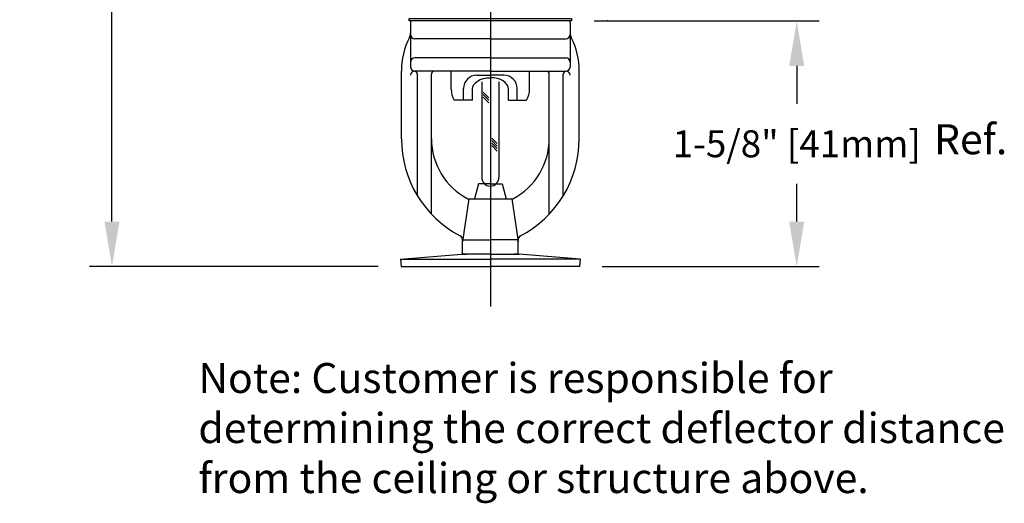
# Model space of a CAD drawing. Extents: x 4.54 to 12.39, y 6.38 to 14.6.
import ezdxf

# ---------------------------------------------------------------- set-up
doc = ezdxf.new("R2010")
doc.units = 0
doc.header["$LTSCALE"] = 0.25
doc.header["$MEASUREMENT"] = 0
doc.layers.get('0').update_dxf_attribs({"linetype": 'CONTINUOUS'})
doc.layers.get('DEFPOINTS').update_dxf_attribs({"linetype": 'CONTINUOUS'})
doc.dimstyles.get("Standard").update_dxf_attribs({"dimtxt": 0.18, "dimasz": 0.18, "dimexe": 0.18, "dimexo": 0.0625, "dimgap": 0.09, "dimtad": 0, "dimtih": 1, "dimtoh": 1, "dimdec": 4, "dimzin": 0, "dimdsep": 46, "dimtxsty": 'Standard', "dimcen": 0.09, "dimadec": 0, "dimazin": 0, "dimtfac": 1, "dimtdec": 4, "dimtofl": 0, "dimtmove": 0, "dimatfit": 3, "dimfxl": 1, "dimtolj": 1, "dimtzin": 0, "dimarcsym": 0})

# ---------------------------------------------------------------- blocks, each defined once
blk = doc.blocks.new('*D1')
at = {"color": 0, "lineweight": -2, "transparency": 16777216}
for p, q in [((8.372909227626161, 9.596541521504108), (9.874003978340975, 9.596541521504108)), ((9.724003978340974, 9.296541521504107), (9.724003978340974, 9.044657994634044)), ((9.724003978340974, 8.25960939272988), (9.724003978340974, 8.511492919599938)), ((8.425709438594929, 7.959609392729879), (9.874003978340975, 7.959609392729879))]:
    blk.add_line(p, q, dxfattribs=at)
at = {"color": 0, "transparency": 16777216}
for points in [[(9.674003978340973, 9.296541521504107), (9.774003978340975, 9.296541521504107), (9.724003978340974, 9.596541521504108)], [(9.674003978340973, 8.25960939272988), (9.774003978340975, 8.25960939272988), (9.724003978340974, 7.959609392729879)]]:
    blk.add_solid(points, dxfattribs=at)
at = {"layer": 'DEFPOINTS', "color": 0, "transparency": 16777216}
for p in [(8.222909227626161, 9.596541521504108), (8.275709438594928, 7.959609392729879), (9.724003978340974, 7.959609392729879)]:
    blk.add_point(p, dxfattribs=at)
at = {"color": 0, "transparency": 16777216, "insert": (9.724003978340974, 8.778075457116987), "char_height": 0.18, "width": 2.343868095363068, "attachment_point": 5}
blk.add_mtext('\\A1;1-5/8" [41mm]', dxfattribs=at)
blk = doc.blocks.new('*D2')
at = {"color": 0, "lineweight": -2, "transparency": 16777216}
for p, q in [((6.651507500515325, 12.17205423014733), (5.00669200721811, 12.17205423014733)), ((5.156692007218109, 11.87205423014733), (5.156692007218109, 10.66852192938836)), ((5.15669200721811, 8.259609392729878), (5.15669200721811, 9.882382775227379)), ((6.931269789546574, 7.959609392729877), (5.006692007218111, 7.959609392729877))]:
    blk.add_line(p, q, dxfattribs=at)
at = {"color": 0, "transparency": 16777216}
for points in [[(5.106692007218109, 11.87205423014733), (5.206692007218109, 11.87205423014733), (5.156692007218109, 12.17205423014733)], [(5.10669200721811, 8.259609392729878), (5.20669200721811, 8.259609392729878), (5.15669200721811, 7.959609392729877)]]:
    blk.add_solid(points, dxfattribs=at)
at = {"layer": 'DEFPOINTS', "color": 0, "transparency": 16777216}
for p in [(5.156692007218109, 12.17205423014733), (6.801507500515325, 12.17205423014733), (7.081269789546575, 7.959609392729877)]:
    blk.add_point(p, dxfattribs=at)
at = {"color": 0, "transparency": 16777216, "insert": (5.156692007218112, 10.27545235230787), "char_height": 0.18, "attachment_point": 5}
blk.add_mtext('\\A1;Ordering\\PDimension', dxfattribs=at)
blk = doc.blocks.new('9')
for p, q in [((12.51875236443904, 9.661286711453338), (12.51861000245864, 9.753466075753572)), ((12.92000188591375, 9.661906401955035), (12.91985952393335, 9.754085766255269)), ((12.64954126602505, 9.733470109479567), (12.71926595722307, 9.73357779242137)), ((12.78899064842108, 9.733685475363172), (12.71926595722307, 9.73357779242137)), ((12.58223825752517, 9.605866014534042), (12.58214559352492, 9.665865942978861)), ((12.62699676845301, 9.605935139660946), (12.62690873765277, 9.662935071683552)), ((12.8119289679942, 9.606220749291314), (12.81184093719396, 9.66322068131392)), ((12.85668747892204, 9.606289874418218), (12.85659481492179, 9.666289802863037)), ((12.62699676845301, 9.605935139660946), (12.53440042127842, 9.60579213369143)), ((12.8119289679942, 9.606220749291314), (12.90452531516879, 9.60636375526083))]:
    blk.add_line(p, q)
for centre, radius, start, end in [((12.64964551302534, 9.665970189979147), 0.0675, 90.08848763729884, 180.0884876372987), ((12.78909489542137, 9.666185555862752), 0.0675, 0.08848763729891493, 90.08848763729884), ((12.60798783748555, 9.65649537546498), 0.0893640114944962, 176.9265588740138, 214.567640042309), ((12.83078163801201, 9.656839458621805), 0.0893640114944962, 325.6093352322887, 3.250416400596122)]:
    blk.add_arc(centre, radius, start, end)
at = {"extrusion": (0, 0, -1)}
blk.add_ellipse((12.71937483742337, 9.663077876498736), major_axis=(-0.09246609977059037, -0.0001428048151841933), ratio=0.6240782676957488, start_param=6.283185307179586, end_param=7.853981633974483, dxfattribs=at)
blk.add_ellipse((12.71937483742337, 9.663077876498736), major_axis=(0.09246609977059037, 0.000142804815184182), ratio=0.6240782676957488, start_param=6.283185307179586, end_param=7.853981633974483)

msp = doc.modelspace()

# ---------------------------------------------------------------- linework, layer by layer
for p, q in [((7.680471727626173, 14.59845776551423), (7.680471727626173, 7.692674053595553)), ((7.676507500515322, 9.596541521504104), (7.143432971139463, 9.596541521504104)), ((7.147471737873476, 9.586541521504108), (7.147471737873476, 9.291541521504108)), ((8.213471737873478, 9.586541521504108), (8.213471737873478, 9.291541521504108)), ((7.680471727626172, 9.476541521504107), (7.177471737873475, 9.476541521504107)), ((7.680471727626172, 9.476541521504108), (8.183471737873477, 9.476541521504107)), ((7.680471727626173, 9.351541521504108), (7.177471737873475, 9.351541521504107)), ((7.680471727626173, 9.351541521504107), (8.183471737873477, 9.351541521504107)), ((7.087471737873475, 8.811541521504108), (7.087471737873475, 9.261541521504107)), ((7.680471727626173, 9.261541521504107), (7.177471737873475, 9.261541521504107)), ((7.680471727626172, 9.2615415215041), (8.183471737873477, 9.261541521504107)), ((8.273471737873473, 8.811541521504108), (8.273471737873473, 9.261541521504107)), ((7.194471737873474, 8.43105367675739), (7.194471737873474, 9.241541521504107)), ((7.287471737873474, 8.30954550558366), (7.287471737873474, 9.241541510623168)), ((8.073471737873477, 8.30954550558366), (8.073471737873477, 9.241541510623168)), ((8.166471737873474, 8.43105367675739), (8.166471737873474, 9.241541521504107)), ((7.622946727626175, 9.190234911606673), (7.622946727626175, 8.553827755966402)), ((7.737996727626168, 9.190467477250845), (7.737996727626172, 8.553827755966402)), ((7.671236047968687, 9.084551379417178), (7.633731748975393, 9.122055678410472)), ((7.671236048407742, 9.068005080298363), (7.633731748975393, 9.105509379730709)), ((7.671236048846794, 9.051458781179544), (7.633731748975393, 9.088963081050945)), ((7.7266819506068, 8.778989388671661), (7.690194337434857, 8.8154770018436)), ((7.7266819506068, 8.762443089991898), (7.690194337434857, 8.798930703163837)), ((7.7266819506068, 8.745896791312134), (7.690194337434857, 8.782384404484073)), ((7.7266819506068, 8.729350492632362), (7.690194337434857, 8.76583810580431)), ((7.602471727626167, 8.511541521504107), (7.575676808383055, 8.411541521504109)), ((7.680471727626166, 8.511541521504107), (7.602471727626167, 8.511541521504107)), ((7.68047172762617, 8.511541521504107), (7.604421727626171, 8.511541521504107)), ((7.680471727626177, 8.511541521504107), (7.758471727626178, 8.511541521504107)), ((7.680471727626177, 8.511541521504107), (7.756521727626179, 8.511541521504107)), ((7.758471727626178, 8.511541521504107), (7.785266646869291, 8.411541521504109)), ((7.537471737873473, 8.411541521504109), (7.495471737873473, 8.126541521504109)), ((7.531316456592588, 8.411541521504109), (7.68047172762617, 8.411541521504109)), ((7.68047172762617, 8.411541521504109), (7.829627019154362, 8.411541521504109)), ((7.823471737873486, 8.411541521504109), (7.865471737873474, 8.126541521504109)), ((7.495471737873473, 8.041541521504104), (7.495471737873473, 8.13721514843143)), ((7.495471737873473, 8.13721514843143), (7.680471727626173, 8.13721514843143)), ((7.865471717378874, 8.13721514843143), (7.680471727626173, 8.13721514843143)), ((7.865471737873474, 8.041541521504108), (7.865471737873474, 8.13721514843143)), ((7.081330201598577, 8.009456762048492), (7.489067912567329, 8.041388890822718)), ((7.492971727626173, 8.041541521504104), (7.488850450239466, 8.041371382759197)), ((7.492971727626173, 8.041541521504104), (7.520471727626173, 8.041541521504104)), ((7.680471727626174, 8.041541521504106), (7.495471737873473, 8.041541521504104)), ((7.680471727626174, 8.041541521504106), (7.865471717378867, 8.041541521504104)), ((7.867971727626173, 8.041541521504104), (7.840471727626174, 8.041541521504104)), ((7.867971727626173, 8.041541521504104), (7.872093005012879, 8.041371382759197)), ((8.279613253653766, 8.009456762048492), (7.871875542685018, 8.041388890822718)), ((7.081330201598577, 8.009456762048492), (7.085234016657422, 7.959609392729876)), ((7.081330201598577, 8.009456762048492), (7.680471727626173, 8.009456762048492)), ((7.085234016657422, 7.959609392729876), (7.680471727626173, 7.959609392729876)), ((8.279613253653766, 8.009456762048492), (7.680471727626173, 8.009456762048492)), ((8.275709438594925, 7.959609392729876), (7.680471727626173, 7.959609392729876)), ((8.279613253653766, 8.009456762048492), (8.275709438594925, 7.959609392729876))]:
    msp.add_line(p, q)
msp.add_lwpolyline([(7.138034227626189, 9.61303400940837), (8.222909227626158, 9.61303400940837), (8.222909227626158, 9.596541521504106), (7.138034227626189, 9.596541521504106)], close=True)
for centre, radius, start, end in [((7.177471737873475, 9.586541521504108), 0.03, 160.5287793655098, 180), ((8.183471717378866, 9.586541521504108), 0.03, 0, 19.47122063449026), ((7.587471737873475, 9.261541521504107), 0.5, 153.2830510771999, 180), ((7.085471737873476, 9.514207308661767), 0.062, 333.2830510772, 0), ((7.177471737873475, 9.506541521504108), 0.03, 180, 270), ((8.183471737873477, 9.506541521504108), 0.03, 270, 0), ((8.275471737873476, 9.514207308661767), 0.062, 180, 206.7169489228), ((7.773471737873475, 9.261541521504107), 0.5, 0, 26.71694892280005), ((7.177471737873475, 9.321541521504106), 0.03, 90, 180), ((8.183471737873477, 9.321541521504106), 0.03, 0, 90), ((7.177471737873475, 9.230541521504108), 0.031, 90, 169.2998070907539), ((7.177471737873475, 9.291541521504108), 0.03, 180, 270), ((7.174471737873475, 9.241541521504107), 0.02, 0, 90), ((7.307471737873476, 9.241541521504107), 0.02, 90, 180), ((8.053471737873474, 9.241541521504107), 0.02, 0, 90.00000000000007), ((8.186471737873477, 9.241541521504107), 0.02, 90, 180), ((8.183471737873477, 9.291541521504108), 0.03, 270, 0), ((8.183471737873477, 9.230541521504108), 0.031, 10.70019290924609, 90), ((7.817471737873475, 8.811541521504108), 0.7300000000000006, 180, 242.351927358847), ((7.737471737873474, 8.811541521504108), 0.4500000000000002, 180.0000043196217, 242.7339555492667), ((7.623471737873476, 8.811541521504108), 0.4500000000000002, 297.2660444507335, 359.9999956803783), ((7.543471737873475, 8.811541521504108), 0.7300000000000006, 297.6480711900514, 0), ((7.680471727626173, 8.553827755966402), 0.05752500000000001, 180, 0), ((7.464221737873476, 8.137215191008256), 0.03125, 359.9999219368844, 62.3519444091476), ((7.896721737873474, 8.137215191008256), 0.03125, 117.6480555908525, 180.0000780631156)]:
    msp.add_arc(centre, radius, start, end)
at = {"linetype": 'ByBlock'}
msp.add_point((8.462507500515322, 9.596541521504104), dxfattribs=at)
msp.add_point((7.865471737873474, 8.126541521504109))
msp.add_point((7.865471737873474, 8.126541521504109))

# ---------------------------------------------------------------- block references
at = {"xscale": 1.3, "yscale": 1.3, "zscale": 1.3}
msp.add_blockref('9', (-8.854533153487228, -3.418769974627747), dxfattribs=at)

# ---------------------------------------------------------------- texts
at = {"char_height": 0.2, "attachment_point": 1}
for s, width, insert in [('Ref.', 1.291231574741548, (10.63954629547003, 8.908110043508726)), ('Note: Customer is responsible for determining the correct deflector distance from the ceiling or structure above.', 5.618735138724176, (5.733423717168293, 7.317091343820467))]:
    msp.add_mtext_dynamic_manual_height_columns(s, width=width, gutter_width=1, heights=[0], dxfattribs=dict(at, insert=insert))

# ---------------------------------------------------------------- dimensions: what is measured, and where the dimension line sits
for base, p1, p2, text, override, picture, middle in [((5.156692007218109, 12.17205423014733), (7.081269789546571, 7.959609392729874), (6.801507500515322, 12.17205423014732), 'Ordering\\PDimension', {"dimasz": 0.3, "dimexe": 0.15, "dimexo": 0.15, "dimgap": 0.15, "dimdec": 6, "dimlunit": 5, "dimpost": '"', "dimcen": 0.1, "dimtdec": 5, "dimfrac": 2}, '*D2', (5.156692007218112, 10.27545235230787)), ((9.724003978340974, 7.959609392729879), (8.222909227626158, 9.596541521504104), (8.275709438594925, 7.959609392729876), '1-5/8" [41mm]', {"dimasz": 0.3, "dimexe": 0.15, "dimexo": 0.15, "dimgap": 0.15, "dimdec": 5, "dimlunit": 5, "dimpost": '"', "dimcen": 0.1, "dimtdec": 5, "dimfrac": 2}, '*D1', (9.724003978340974, 8.778075457116987))]:
    dim = msp.add_linear_dim(base=base, p1=p1, p2=p2, angle=90, text=text, dimstyle='Standard', override=override)
    dim.commit()
    dim.dimension.update_dxf_attribs({"geometry": picture, "text_midpoint": middle, "dimtype": 160})

doc.saveas('drawing.dxf')
